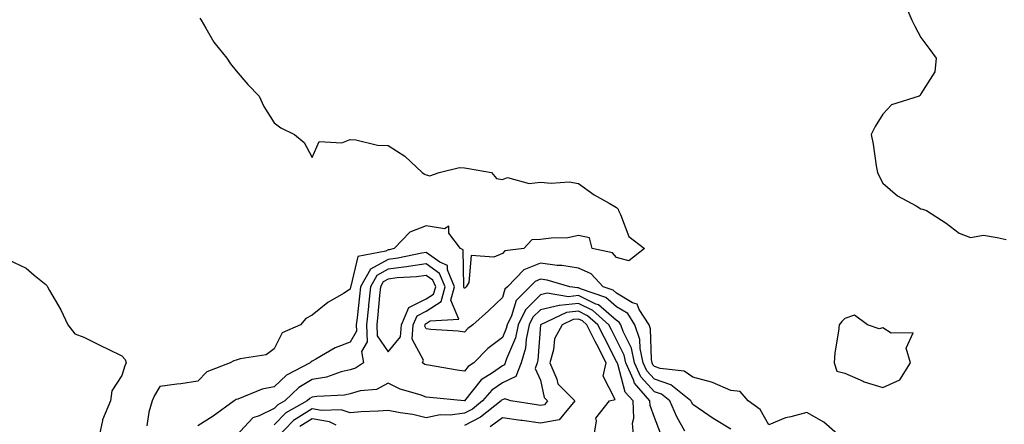
# Model space of a CAD drawing. Units: inches. Extents: x 1039763 to 1042403, y 7205498 to 7208138.
# Drawn here: x 1040071 to 1040330, y 7206026 to 7206132 of the extents above; entities that cross this region are included whole.
import ezdxf

# ---------------------------------------------------------------- set-up
doc = ezdxf.new("R2010")
doc.units = ezdxf.units.IN
doc.header["$MEASUREMENT"] = 0
doc.layers.add('Contour_10397205', color=7, linetype='Continuous', true_color=0x188740)

msp = doc.modelspace()

# ---------------------------------------------------------------- linework, layer by layer
at = {"layer": 'Contour_10397205'}
for points in [[(1040303.81, 7206136.16, 3020), (1040305.67, 7206131.92, 3020), (1040306.45, 7206130.32, 3020), (1040308.05, 7206127.37, 3020), (1040310.35, 7206124.22, 3020), (1040312.07, 7206121.92, 3020), (1040311.66, 7206118.31, 3020), (1040308.05, 7206112.55, 3020), (1040307.85, 7206112.12, 3020), (1040307.54, 7206111.92, 3020), (1040300.32, 7206109.65, 3020), (1040298.05, 7206107.23, 3020), (1040296, 7206103.97, 3020), (1040294.92, 7206101.92, 3020), (1040295.51, 7206099.38, 3020), (1040296.27, 7206093.7, 3020), (1040296.62, 7206091.92, 3020), (1040297.07, 7206090.94, 3020), (1040298.05, 7206089.15, 3020), (1040301.9, 7206085.77, 3020), (1040306.82, 7206083.15, 3020), (1040308.05, 7206082.41, 3020), (1040308.42, 7206082.29, 3020), (1040309.48, 7206081.92, 3020), (1040314.71, 7206078.58, 3020), (1040318.05, 7206075.98, 3020), (1040321.02, 7206074.89, 3020), (1040324.51, 7206075.46, 3020), (1040328.05, 7206074.89, 3020), (1040330.45, 7206074.32, 3020)], [(1040118.54, 7206132.41, 3019), (1040118.85, 7206131.92, 3019), (1040120.14, 7206129.83, 3019), (1040122.25, 7206126.12, 3019), (1040125.67, 7206121.92, 3019), (1040126.57, 7206120.44, 3019), (1040128.05, 7206118.58, 3019), (1040131.14, 7206115.01, 3019), (1040134.16, 7206111.92, 3019), (1040135.37, 7206109.24, 3019), (1040138.05, 7206104.95, 3019), (1040139.81, 7206103.68, 3019), (1040143.42, 7206101.92, 3019), (1040145.96, 7206099.83, 3019), (1040148.05, 7206095.88, 3019), (1040149.91, 7206100.06, 3019), (1040155.86, 7206099.73, 3019), (1040158.05, 7206100.57, 3019), (1040159.5, 7206100.47, 3019), (1040165.24, 7206099.11, 3019), (1040168.05, 7206099.01, 3019), (1040172.37, 7206096.24, 3019), (1040176.96, 7206091.92, 3019), (1040177.58, 7206091.45, 3019), (1040178.05, 7206091.28, 3019), (1040178.97, 7206091, 3019), (1040181.47, 7206091.92, 3019), (1040186.76, 7206093.21, 3019), (1040188.05, 7206093.13, 3019), (1040189.12, 7206092.99, 3019), (1040195.18, 7206091.92, 3019), (1040196.51, 7206090.38, 3019), (1040198.05, 7206090.06, 3019), (1040199.38, 7206090.59, 3019), (1040205.12, 7206088.99, 3019), (1040208.05, 7206089.4, 3019), (1040210.88, 7206089.09, 3019), (1040215.57, 7206089.44, 3019), (1040218.05, 7206089.03, 3019), (1040222.17, 7206086.04, 3019), (1040226.08, 7206083.89, 3019), (1040228.05, 7206082.72, 3019), (1040228.44, 7206082.31, 3019), (1040228.52, 7206081.92, 3019), (1040229.12, 7206080.85, 3019), (1040231.25, 7206075.12, 3019), (1040235.43, 7206071.92, 3019), (1040231.29, 7206068.68, 3019), (1040228.05, 7206069.58, 3019), (1040226.96, 7206070.83, 3019), (1040221.68, 7206071.92, 3019), (1040220.92, 7206074.79, 3019), (1040218.05, 7206075.34, 3019), (1040215.22, 7206074.75, 3019), (1040210.82, 7206074.69, 3019), (1040208.05, 7206074.28, 3019), (1040205.76, 7206074.21, 3019), (1040203.64, 7206071.92, 3019), (1040198.66, 7206071.31, 3019), (1040198.05, 7206070.67, 3019), (1040195.8, 7206069.67, 3019), (1040189.85, 7206070.12, 3019), (1040189.2, 7206063.07, 3019), (1040188.56, 7206061.92, 3019), (1040188.3, 7206061.67, 3019), (1040188.05, 7206061.45, 3019), (1040187.91, 7206061.78, 3019), (1040187.95, 7206061.92, 3019), (1040187.87, 7206062.1, 3019), (1040187.74, 7206071.61, 3019), (1040187.03, 7206071.92, 3019), (1040183.95, 7206076.02, 3019), (1040183.97, 7206077.84, 3019), (1040182.87, 7206077.1, 3019), (1040178.05, 7206077.88, 3019), (1040173.75, 7206076.22, 3019), (1040169.57, 7206071.92, 3019), (1040168.32, 7206071.65, 3019), (1040168.05, 7206071.61, 3019), (1040167.39, 7206071.26, 3019), (1040160.08, 7206069.89, 3019), (1040158.23, 7206062.1, 3019), (1040158.13, 7206061.92, 3019), (1040158.13, 7206061.84, 3019), (1040158.05, 7206061.26, 3019), (1040156.27, 7206060.14, 3019), (1040152.17, 7206057.8, 3019), (1040148.05, 7206054.42, 3019), (1040146.39, 7206053.58, 3019), (1040145.02, 7206051.92, 3019), (1040140.14, 7206049.83, 3019), (1040138.05, 7206045.63, 3019), (1040135.94, 7206044.03, 3019), (1040129.14, 7206043.01, 3019), (1040128.05, 7206042.6, 3019), (1040127.48, 7206042.49, 3019), (1040126.53, 7206041.92, 3019), (1040120.37, 7206039.6, 3019), (1040118.05, 7206037.13, 3019), (1040113.54, 7206036.43, 3019), (1040112.46, 7206036.33, 3019), (1040108.05, 7206035.71, 3019), (1040106.59, 7206033.38, 3019), (1040106, 7206031.92, 3019), (1040105.14, 7206029.01, 3019), (1040104.59, 7206025.38, 3019)], [(1040068.05, 7206069.05, 3018), (1040072.89, 7206066.76, 3018), (1040075, 7206064.97, 3018), (1040078.05, 7206062.55, 3018), (1040078.36, 7206062.23, 3018), (1040078.5, 7206061.92, 3018), (1040079.03, 7206060.94, 3018), (1040081.98, 7206055.85, 3018), (1040083.85, 7206051.92, 3018), (1040085.69, 7206049.56, 3018), (1040088.05, 7206048.68, 3018), (1040092.56, 7206046.43, 3018), (1040094.44, 7206045.53, 3018), (1040098.05, 7206043.78, 3018), (1040098.93, 7206042.8, 3018), (1040099.2, 7206041.92, 3018), (1040098.79, 7206041.18, 3018), (1040098.05, 7206038.64, 3018), (1040095.39, 7206034.58, 3018), (1040095.02, 7206031.92, 3018), (1040092.97, 7206027, 3018), (1040092.97, 7206026.84, 3018), (1040091.88, 7206021.92, 3018)], [(1040287.62, 7206021.92, 3020), (1040282.48, 7206026.35, 3020), (1040278.05, 7206028.93, 3020), (1040273.85, 7206027.72, 3020), (1040272.46, 7206027.51, 3020), (1040268.05, 7206025.63, 3020), (1040265.78, 7206029.65, 3020), (1040262.62, 7206031.92, 3020), (1040260.55, 7206034.42, 3020), (1040258.05, 7206034.65, 3020), (1040253.23, 7206036.74, 3020), (1040253.01, 7206036.88, 3020), (1040248.05, 7206038.15, 3020), (1040245.84, 7206039.71, 3020), (1040239.55, 7206040.42, 3020), (1040238.05, 7206040.94, 3020), (1040237.58, 7206041.45, 3020), (1040237.37, 7206041.92, 3020), (1040237.19, 7206042.78, 3020), (1040236.96, 7206050.83, 3020), (1040236.59, 7206051.92, 3020), (1040233.99, 7206055.98, 3020), (1040233.44, 7206057.31, 3020), (1040232.25, 7206057.72, 3020), (1040228.05, 7206060.22, 3020), (1040227.13, 7206061, 3020), (1040224.5, 7206061.92, 3020), (1040221.41, 7206065.28, 3020), (1040218.05, 7206066.78, 3020), (1040213.66, 7206067.53, 3020), (1040212.44, 7206067.53, 3020), (1040208.05, 7206068.09, 3020), (1040203.64, 7206066.33, 3020), (1040199.4, 7206061.92, 3020), (1040198.73, 7206061.24, 3020), (1040198.05, 7206059.11, 3020), (1040194.4, 7206055.57, 3020), (1040190.3, 7206051.92, 3020), (1040188.99, 7206050.98, 3020), (1040188.05, 7206050.03, 3020), (1040186.41, 7206050.28, 3020), (1040179.26, 7206050.71, 3020), (1040178.05, 7206050.87, 3020), (1040177.68, 7206051.55, 3020), (1040177.72, 7206051.92, 3020), (1040177.82, 7206052.15, 3020), (1040178.05, 7206052.27, 3020), (1040179.09, 7206052.96, 3020), (1040186.6, 7206053.37, 3020), (1040184.48, 7206058.35, 3020), (1040185.47, 7206061.92, 3020), (1040183.64, 7206066.33, 3020), (1040183.62, 7206067.49, 3020), (1040181.59, 7206068.38, 3020), (1040178.05, 7206070.94, 3020), (1040176.9, 7206070.77, 3020), (1040170.59, 7206069.38, 3020), (1040168.05, 7206069.05, 3020), (1040163.42, 7206066.55, 3020), (1040160.75, 7206061.92, 3020), (1040160.51, 7206059.46, 3020), (1040159.85, 7206053.72, 3020), (1040159.65, 7206051.92, 3020), (1040159.71, 7206050.26, 3020), (1040158.05, 7206047.37, 3020), (1040154.1, 7206045.87, 3020), (1040149.03, 7206042.9, 3020), (1040148.05, 7206042.39, 3020), (1040147.76, 7206042.21, 3020), (1040147.56, 7206041.92, 3020), (1040141.31, 7206038.66, 3020), (1040138.05, 7206035.65, 3020), (1040134.94, 7206035.03, 3020), (1040128.56, 7206032.43, 3020), (1040128.05, 7206032.29, 3020), (1040127.82, 7206032.15, 3020), (1040127.58, 7206031.92, 3020), (1040122.01, 7206027.96, 3020), (1040118.05, 7206025.4, 3020)], [(1040258.05, 7206024.52, 3021), (1040253.46, 7206027.33, 3021), (1040250.9, 7206029.07, 3021), (1040248.05, 7206030.98, 3021), (1040247.72, 7206031.59, 3021), (1040247.56, 7206031.92, 3021), (1040242.31, 7206036.18, 3021), (1040238.05, 7206037.62, 3021), (1040236, 7206039.87, 3021), (1040235.08, 7206041.92, 3021), (1040234.28, 7206045.69, 3021), (1040234.2, 7206048.07, 3021), (1040232.89, 7206051.92, 3021), (1040231, 7206054.87, 3021), (1040228.05, 7206056.63, 3021), (1040225.2, 7206059.07, 3021), (1040218.6, 7206061.37, 3021), (1040218.05, 7206061.63, 3021), (1040217.74, 7206061.61, 3021), (1040215.76, 7206061.92, 3021), (1040209.79, 7206063.66, 3021), (1040208.05, 7206063.87, 3021), (1040206.64, 7206063.33, 3021), (1040205.3, 7206061.92, 3021), (1040201.7, 7206058.27, 3021), (1040200.43, 7206054.3, 3021), (1040199.26, 7206051.92, 3021), (1040199.05, 7206050.92, 3021), (1040198.05, 7206048.58, 3021), (1040194.24, 7206045.73, 3021), (1040190.53, 7206041.92, 3021), (1040189.01, 7206040.96, 3021), (1040188.05, 7206039.79, 3021), (1040186.16, 7206040.03, 3021), (1040178.66, 7206041.31, 3021), (1040178.05, 7206041.39, 3021), (1040177.66, 7206041.53, 3021), (1040177.01, 7206041.92, 3021), (1040177.33, 7206042.64, 3021), (1040174.3, 7206048.17, 3021), (1040174.59, 7206051.92, 3021), (1040175.65, 7206054.32, 3021), (1040178.05, 7206055.49, 3021), (1040181.92, 7206058.05, 3021), (1040182.99, 7206061.92, 3021), (1040181.53, 7206065.4, 3021), (1040178.05, 7206067.92, 3021), (1040173.34, 7206067.21, 3021), (1040172.85, 7206067.12, 3021), (1040168.05, 7206066.51, 3021), (1040165.08, 7206064.89, 3021), (1040163.36, 7206061.92, 3021), (1040162.89, 7206057.08, 3021), (1040162.84, 7206056.71, 3021), (1040162.37, 7206051.92, 3021), (1040162.52, 7206047.45, 3021), (1040161.06, 7206044.93, 3021), (1040161.53, 7206041.92, 3021), (1040159.46, 7206040.51, 3021), (1040158.05, 7206040.1, 3021), (1040155.67, 7206039.54, 3021), (1040151.8, 7206038.17, 3021), (1040148.05, 7206037.53, 3021), (1040144.55, 7206035.42, 3021), (1040140.84, 7206031.92, 3021), (1040139.05, 7206030.92, 3021), (1040138.05, 7206029.91, 3021), (1040134.14, 7206028.01, 3021), (1040132.44, 7206027.53, 3021), (1040128.05, 7206022.74, 3021)], [(1040245.96, 7206024.01, 3022), (1040243.87, 7206027.74, 3022), (1040242.05, 7206031.92, 3022), (1040239.83, 7206033.7, 3022), (1040238.05, 7206034.32, 3022), (1040234.42, 7206038.29, 3022), (1040232.8, 7206041.92, 3022), (1040231.96, 7206045.83, 3022), (1040229.81, 7206050.16, 3022), (1040229.2, 7206051.92, 3022), (1040228.75, 7206052.62, 3022), (1040228.05, 7206053.05, 3022), (1040223.26, 7206057.13, 3022), (1040222.62, 7206057.35, 3022), (1040218.05, 7206059.58, 3022), (1040215.41, 7206059.28, 3022), (1040209.77, 7206060.2, 3022), (1040208.05, 7206059.81, 3022), (1040204.12, 7206055.85, 3022), (1040202.19, 7206051.92, 3022), (1040201.47, 7206048.5, 3022), (1040199.09, 7206042.96, 3022), (1040198.77, 7206041.92, 3022), (1040198.58, 7206041.39, 3022), (1040198.05, 7206041.16, 3022), (1040195.45, 7206039.32, 3022), (1040192.5, 7206037.47, 3022), (1040188.05, 7206031.98, 3022), (1040187.99, 7206031.98, 3022), (1040178.95, 7206032.82, 3022), (1040178.05, 7206032.94, 3022), (1040176.43, 7206033.54, 3022), (1040171.16, 7206035.03, 3022), (1040168.05, 7206036.61, 3022), (1040165, 7206034.97, 3022), (1040160.69, 7206034.56, 3022), (1040158.05, 7206033.78, 3022), (1040156.55, 7206033.42, 3022), (1040149.24, 7206033.11, 3022), (1040148.05, 7206032.92, 3022), (1040147.42, 7206032.55, 3022), (1040146.78, 7206031.92, 3022), (1040141.14, 7206028.83, 3022), (1040138.05, 7206025.67, 3022)], [(1040239.63, 7206023.5, 3023), (1040238.05, 7206027.62, 3023), (1040236.88, 7206030.75, 3023), (1040236.82, 7206031.92, 3023), (1040232.74, 7206036.61, 3023), (1040232.48, 7206037.49, 3023), (1040230.49, 7206041.92, 3023), (1040230.06, 7206043.93, 3023), (1040228.05, 7206048.01, 3023), (1040226.72, 7206050.59, 3023), (1040226.04, 7206051.92, 3023), (1040221.82, 7206055.69, 3023), (1040218.05, 7206057.55, 3023), (1040213.09, 7206056.96, 3023), (1040212.99, 7206056.98, 3023), (1040208.05, 7206055.87, 3023), (1040206.08, 7206053.89, 3023), (1040205.12, 7206051.92, 3023), (1040204.32, 7206048.19, 3023), (1040204.14, 7206045.83, 3023), (1040202.95, 7206041.92, 3023), (1040201.62, 7206038.35, 3023), (1040198.05, 7206036.71, 3023), (1040195.24, 7206034.73, 3023), (1040192.85, 7206031.92, 3023), (1040190.18, 7206029.79, 3023), (1040188.05, 7206028.72, 3023), (1040184.32, 7206028.19, 3023), (1040181.66, 7206028.31, 3023), (1040178.05, 7206027.53, 3023), (1040174.51, 7206028.38, 3023), (1040171.14, 7206028.83, 3023), (1040168.05, 7206029.46, 3023), (1040165.41, 7206029.28, 3023), (1040160.92, 7206029.05, 3023), (1040158.05, 7206028.83, 3023), (1040155.69, 7206029.56, 3023), (1040150.55, 7206029.42, 3023), (1040148.05, 7206029.87, 3023), (1040143.19, 7206026.78, 3023), (1040138.42, 7206021.92, 3023)], [(1040232.56, 7206021.92, 3024), (1040232.21, 7206026.08, 3024), (1040232.56, 7206027.41, 3024), (1040232.37, 7206031.92, 3024), (1040230.35, 7206034.22, 3024), (1040228.34, 7206041.63, 3024), (1040228.21, 7206041.92, 3024), (1040228.19, 7206042.06, 3024), (1040228.05, 7206042.31, 3024), (1040224.77, 7206048.64, 3024), (1040223.13, 7206051.92, 3024), (1040220.45, 7206054.32, 3024), (1040218.05, 7206055.49, 3024), (1040214.85, 7206055.12, 3024), (1040208.05, 7206051.92, 3024), (1040207.37, 7206042.6, 3024), (1040207.15, 7206041.92, 3024), (1040206.62, 7206040.49, 3024), (1040208.05, 7206037.41, 3024), (1040208.99, 7206032.86, 3024), (1040209.92, 7206031.92, 3024), (1040209.07, 7206030.9, 3024), (1040208.05, 7206030.71, 3024), (1040207, 7206030.87, 3024), (1040200.28, 7206031.92, 3024), (1040198.66, 7206032.53, 3024), (1040198.05, 7206032.25, 3024), (1040197.85, 7206032.12, 3024), (1040197.68, 7206031.92, 3024), (1040192.33, 7206027.64, 3024), (1040188.05, 7206025.49, 3024)], [(1040221.98, 7206021.92, 3025), (1040222.82, 7206026.69, 3025), (1040222.56, 7206027.41, 3025), (1040226.19, 7206031.92, 3025), (1040227.68, 7206032.29, 3025), (1040224.55, 7206038.42, 3025), (1040225.28, 7206041.92, 3025), (1040222.84, 7206046.71, 3025), (1040222.39, 7206047.58, 3025), (1040220.22, 7206051.92, 3025), (1040219.07, 7206052.94, 3025), (1040218.05, 7206053.44, 3025), (1040216.68, 7206053.29, 3025), (1040213.79, 7206051.92, 3025), (1040211.76, 7206048.21, 3025), (1040211.51, 7206045.38, 3025), (1040210.49, 7206041.92, 3025), (1040212.33, 7206037.64, 3025), (1040212.58, 7206036.45, 3025), (1040217.05, 7206031.92, 3025), (1040212.97, 7206027, 3025), (1040208.05, 7206026.1, 3025), (1040203.21, 7206026.76, 3025), (1040202.93, 7206026.8, 3025), (1040198.05, 7206027.51, 3025), (1040194.87, 7206025.1, 3025)], [(1040154.38, 7206025.59, 3024), (1040152.58, 7206026.45, 3024), (1040148.05, 7206027.27, 3024), (1040144.77, 7206025.2, 3024)]]:
    msp.add_polyline3d(points, dxfattribs=at)
for points in [[(1040168.05, 7206044.87, 3022), (1040171.23, 7206048.74, 3022), (1040171.49, 7206051.92, 3022), (1040173.48, 7206056.49, 3022), (1040178.05, 7206058.74, 3022), (1040179.96, 7206060.01, 3022), (1040180.51, 7206061.92, 3022), (1040179.79, 7206063.66, 3022), (1040178.05, 7206064.91, 3022), (1040175.45, 7206064.52, 3022), (1040170.37, 7206064.24, 3022), (1040168.05, 7206063.95, 3022), (1040166.74, 7206063.23, 3022), (1040165.98, 7206061.92, 3022), (1040165.75, 7206059.62, 3022), (1040165.34, 7206054.63, 3022), (1040165.06, 7206051.92, 3022), (1040165.16, 7206049.03, 3022)], [(1040298.05, 7206035.46, 3020), (1040302.52, 7206037.45, 3020), (1040305.28, 7206041.92, 3020), (1040304.18, 7206045.79, 3020), (1040305.96, 7206049.83, 3020), (1040300.2, 7206049.77, 3020), (1040298.05, 7206051.14, 3020), (1040297.03, 7206050.9, 3020), (1040293.99, 7206051.92, 3020), (1040290.57, 7206054.44, 3020), (1040288.05, 7206053.58, 3020), (1040287.21, 7206052.76, 3020), (1040286.53, 7206051.92, 3020), (1040286.39, 7206050.26, 3020), (1040285.37, 7206044.6, 3020), (1040285.2, 7206041.92, 3020), (1040285.9, 7206039.77, 3020), (1040288.05, 7206039.21, 3020), (1040292.87, 7206037.1, 3020), (1040293.11, 7206036.98, 3020)]]:
    msp.add_polyline3d(points, close=True, dxfattribs=at)

doc.saveas('drawing.dxf')
